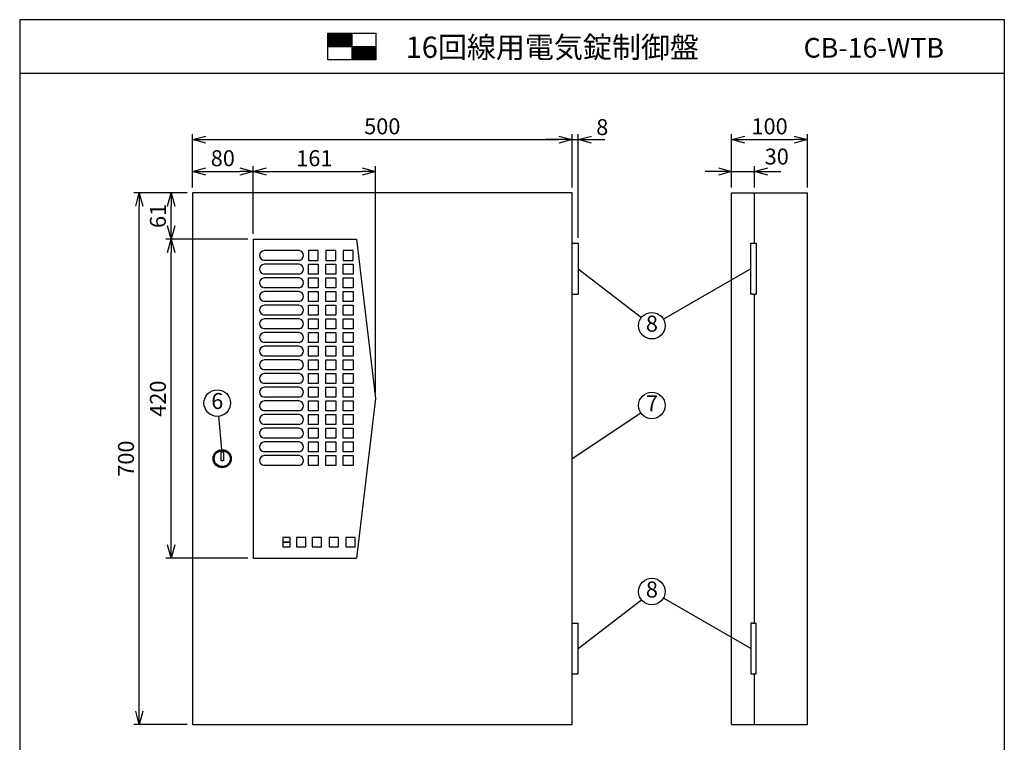
# Model space of a CAD drawing. Extents: x 0 to 185, y 8 to 280.
# Drawn here: x 0 to 185, y 144 to 280 of the extents above; entities that cross this region are included whole.
import ezdxf
from ezdxf.enums import TextEntityAlignment as Align

# ---------------------------------------------------------------- set-up
doc = ezdxf.new("R2010")
doc.units = 0
doc.header["$MEASUREMENT"] = 0
doc.layers.get('0').update_dxf_attribs({"linetype": 'CONTINUOUS'})
doc.layers.get('DEFPOINTS').update_dxf_attribs({"linetype": 'CONTINUOUS'})
doc.layers.add('Hatch', color=9, linetype='CONTINUOUS', lineweight=13)
doc.layers.add('TEXT', color=7, linetype='CONTINUOUS')
doc.layers.add('WAKU', color=7, linetype='CONTINUOUS')
doc.styles.add('ＭＳ\u3000Ｐゴシック', font='txt')
doc.dimstyles.new('JEI_STD', dxfattribs={"dimtxt": 3, "dimasz": 2.5, "dimexe": 1, "dimexo": 1, "dimgap": 1, "dimtad": 1, "dimdec": 0, "dimlfac": 3, "dimzin": 0, "dimdsep": 46, "dimtxsty": 'ＭＳ\u3000Ｐゴシック', "dimblk": 'OPEN30', "dimcen": 0.09, "dimadec": 0, "dimazin": 0, "dimtfac": 1, "dimtdec": 0, "dimtmove": 0, "dimatfit": 3, "dimldrblk": 'OPEN30', "dimfxl": 0, "dimtolj": 1, "dimtzin": 0, "dimarcsym": 0})

# ---------------------------------------------------------------- blocks, each defined once
blk = doc.blocks.new('_OPEN30')
at = {"color": 0}
for p, q in [((-1, 0.268), (0, 0)), ((0, 0), (-1, -0.268)), ((0, 0), (-1, 0))]:
    blk.add_line(p, q, dxfattribs=at)
blk = doc.blocks.new('*D1')
at = {"color": 0, "lineweight": -2, "transparency": 16777216}
for p, q in [((31.5, 247.39), (21.5, 247.39)), ((22.5, 149.89), (22.5, 244.89)), ((31.5, 147.39), (21.5, 147.39))]:
    blk.add_line(p, q, dxfattribs=at)
at = {"layer": 'DEFPOINTS', "color": 0, "transparency": 16777216}
for p in [(22.5, 247.39), (32.5, 247.39), (32.5, 147.39)]:
    blk.add_point(p, dxfattribs=at)
at = {"color": 0, "lineweight": -2, "transparency": 16777216, "xscale": 2.5, "yscale": 2.5, "zscale": 2.5}
for p, rotation in [((22.5, 247.39), 90), ((22.5, 147.39), 270)]:
    blk.add_blockref('_OPEN30', p, dxfattribs=dict(at, rotation=rotation))
at = {"color": 0, "transparency": 16777216, "insert": (20, 197.39), "char_height": 3, "attachment_point": 5, "rotation": 90, "style": 'ＭＳ\u3000Ｐゴシック'}
blk.add_mtext('\\A1;700', dxfattribs=at)
blk = doc.blocks.new('*D2')
at = {"color": 0, "lineweight": -2, "transparency": 16777216}
for p, q in [((32.5, 248.39), (32.5, 258.39)), ((103.93, 248.39), (103.93, 258.39)), ((35, 257.39), (101.43, 257.39))]:
    blk.add_line(p, q, dxfattribs=at)
at = {"layer": 'DEFPOINTS', "color": 0, "transparency": 16777216}
for p in [(103.93, 257.39), (32.5, 247.39), (103.93, 247.39)]:
    blk.add_point(p, dxfattribs=at)
at = {"color": 0, "lineweight": -2, "transparency": 16777216, "xscale": 2.5, "yscale": 2.5, "zscale": 2.5, "rotation": 180}
blk.add_blockref('_OPEN30', (32.5, 257.39), dxfattribs=at)
at = {"color": 0, "lineweight": -2, "transparency": 16777216, "xscale": 2.5, "yscale": 2.5, "zscale": 2.5}
blk.add_blockref('_OPEN30', (103.93, 257.39), dxfattribs=at)
at = {"color": 0, "transparency": 16777216, "insert": (68.21, 259.89), "char_height": 3, "attachment_point": 5, "style": 'ＭＳ\u3000Ｐゴシック'}
blk.add_mtext('\\A1;500', dxfattribs=at)
blk = doc.blocks.new('*D3')
at = {"color": 0, "lineweight": -2, "transparency": 16777216}
for p, q in [((133.93, 248.39), (133.93, 252.39)), ((138.21, 248.39), (138.21, 252.39)), ((131.43, 251.39), (128.93, 251.39)), ((133.93, 251.39), (138.21, 251.39)), ((140.71, 251.39), (143.21, 251.39))]:
    blk.add_line(p, q, dxfattribs=at)
at = {"layer": 'DEFPOINTS', "color": 0, "transparency": 16777216}
for p in [(138.21, 251.39), (133.93, 247.39), (138.21, 247.39)]:
    blk.add_point(p, dxfattribs=at)
at = {"color": 0, "lineweight": -2, "transparency": 16777216, "xscale": 2.5, "yscale": 2.5, "zscale": 2.5}
blk.add_blockref('_OPEN30', (133.93, 251.39), dxfattribs=at)
at = {"color": 0, "lineweight": -2, "transparency": 16777216, "xscale": 2.5, "yscale": 2.5, "zscale": 2.5, "rotation": 180}
blk.add_blockref('_OPEN30', (138.21, 251.39), dxfattribs=at)
at = {"color": 0, "transparency": 16777216, "insert": (142.42, 254.2), "char_height": 3, "attachment_point": 5, "style": 'ＭＳ\u3000Ｐゴシック'}
blk.add_mtext('\\A1;30', dxfattribs=at)
blk = doc.blocks.new('*D4')
at = {"color": 0, "lineweight": -2, "transparency": 16777216}
for p, q in [((133.93, 248.39), (133.93, 258.39)), ((148.21, 248.39), (148.21, 258.39)), ((136.43, 257.39), (145.71, 257.39))]:
    blk.add_line(p, q, dxfattribs=at)
at = {"layer": 'DEFPOINTS', "color": 0, "transparency": 16777216}
for p in [(148.21, 257.39), (133.93, 247.39), (148.21, 247.39)]:
    blk.add_point(p, dxfattribs=at)
at = {"color": 0, "lineweight": -2, "transparency": 16777216, "xscale": 2.5, "yscale": 2.5, "zscale": 2.5, "rotation": 180}
blk.add_blockref('_OPEN30', (133.93, 257.39), dxfattribs=at)
at = {"color": 0, "lineweight": -2, "transparency": 16777216, "xscale": 2.5, "yscale": 2.5, "zscale": 2.5}
blk.add_blockref('_OPEN30', (148.21, 257.39), dxfattribs=at)
at = {"color": 0, "transparency": 16777216, "insert": (141.07, 259.89), "char_height": 3, "attachment_point": 5, "style": 'ＭＳ\u3000Ｐゴシック'}
blk.add_mtext('\\A1;100', dxfattribs=at)
blk = doc.blocks.new('*D5')
at = {"color": 0, "lineweight": -2, "transparency": 16777216}
for p, q in [((103.93, 248.39), (103.93, 258.39)), ((105.07, 238.89), (105.07, 258.39)), ((101.43, 257.39), (98.93, 257.39)), ((103.93, 257.39), (105.07, 257.39)), ((107.57, 257.39), (110.07, 257.39))]:
    blk.add_line(p, q, dxfattribs=at)
at = {"layer": 'DEFPOINTS', "color": 0, "transparency": 16777216}
for p in [(105.07, 257.39), (103.93, 247.39), (105.07, 237.89)]:
    blk.add_point(p, dxfattribs=at)
at = {"color": 0, "lineweight": -2, "transparency": 16777216, "xscale": 2.5, "yscale": 2.5, "zscale": 2.5}
blk.add_blockref('_OPEN30', (103.93, 257.39), dxfattribs=at)
at = {"color": 0, "lineweight": -2, "transparency": 16777216, "xscale": 2.5, "yscale": 2.5, "zscale": 2.5, "rotation": 180}
blk.add_blockref('_OPEN30', (105.07, 257.39), dxfattribs=at)
at = {"color": 0, "transparency": 16777216, "insert": (109.59, 259.74), "char_height": 3, "attachment_point": 5, "style": 'ＭＳ\u3000Ｐゴシック'}
blk.add_mtext('\\A1;8', dxfattribs=at)
blk = doc.blocks.new('*D6')
at = {"color": 0, "lineweight": -2, "transparency": 16777216}
for p, q in [((31.5, 247.39), (27.5, 247.39)), ((28.5, 241.17), (28.5, 244.89)), ((42.93, 238.67), (27.5, 238.67))]:
    blk.add_line(p, q, dxfattribs=at)
at = {"layer": 'DEFPOINTS', "color": 0, "transparency": 16777216}
for p in [(28.5, 247.39), (32.5, 247.39), (43.93, 238.67)]:
    blk.add_point(p, dxfattribs=at)
at = {"color": 0, "lineweight": -2, "transparency": 16777216, "xscale": 2.5, "yscale": 2.5, "zscale": 2.5}
for p, rotation in [((28.5, 247.39), 90), ((28.5, 238.67), 270)]:
    blk.add_blockref('_OPEN30', p, dxfattribs=dict(at, rotation=rotation))
at = {"color": 0, "transparency": 16777216, "insert": (26, 243.03), "char_height": 3, "attachment_point": 5, "rotation": 90, "style": 'ＭＳ\u3000Ｐゴシック'}
blk.add_mtext('\\A1;61', dxfattribs=at)
blk = doc.blocks.new('*D7')
at = {"color": 0, "lineweight": -2, "transparency": 16777216}
for p, q in [((42.93, 238.67), (27.5, 238.67)), ((28.5, 181.17), (28.5, 236.17)), ((42.93, 178.67), (27.5, 178.67))]:
    blk.add_line(p, q, dxfattribs=at)
at = {"layer": 'DEFPOINTS', "color": 0, "transparency": 16777216}
for p in [(28.5, 238.67), (43.93, 238.67), (43.93, 178.67)]:
    blk.add_point(p, dxfattribs=at)
at = {"color": 0, "lineweight": -2, "transparency": 16777216, "xscale": 2.5, "yscale": 2.5, "zscale": 2.5}
for p, rotation in [((28.5, 238.67), 90), ((28.5, 178.67), 270)]:
    blk.add_blockref('_OPEN30', p, dxfattribs=dict(at, rotation=rotation))
at = {"color": 0, "transparency": 16777216, "insert": (26, 208.67), "char_height": 3, "attachment_point": 5, "rotation": 90, "style": 'ＭＳ\u3000Ｐゴシック'}
blk.add_mtext('\\A1;420', dxfattribs=at)
blk = doc.blocks.new('*D8')
at = {"color": 0, "lineweight": -2, "transparency": 16777216}
for p, q in [((32.5, 248.39), (32.5, 252.39)), ((43.93, 239.67), (43.93, 252.39)), ((35, 251.39), (41.43, 251.39))]:
    blk.add_line(p, q, dxfattribs=at)
at = {"layer": 'DEFPOINTS', "color": 0, "transparency": 16777216}
for p in [(43.93, 251.39), (32.5, 247.39), (43.93, 238.67)]:
    blk.add_point(p, dxfattribs=at)
at = {"color": 0, "lineweight": -2, "transparency": 16777216, "xscale": 2.5, "yscale": 2.5, "zscale": 2.5, "rotation": 180}
blk.add_blockref('_OPEN30', (32.5, 251.39), dxfattribs=at)
at = {"color": 0, "lineweight": -2, "transparency": 16777216, "xscale": 2.5, "yscale": 2.5, "zscale": 2.5}
blk.add_blockref('_OPEN30', (43.93, 251.39), dxfattribs=at)
at = {"color": 0, "transparency": 16777216, "insert": (38.21, 253.89), "char_height": 3, "attachment_point": 5, "style": 'ＭＳ\u3000Ｐゴシック'}
blk.add_mtext('\\A1;80', dxfattribs=at)
blk = doc.blocks.new('*D9')
at = {"color": 0, "lineweight": -2, "transparency": 16777216}
for p, q in [((43.93, 239.67), (43.93, 252.39)), ((66.93, 209.67), (66.93, 252.39)), ((46.43, 251.39), (64.43, 251.39))]:
    blk.add_line(p, q, dxfattribs=at)
at = {"layer": 'DEFPOINTS', "color": 0, "transparency": 16777216}
for p in [(66.93, 251.39), (43.93, 238.67), (66.93, 208.67)]:
    blk.add_point(p, dxfattribs=at)
at = {"color": 0, "lineweight": -2, "transparency": 16777216, "xscale": 2.5, "yscale": 2.5, "zscale": 2.5, "rotation": 180}
blk.add_blockref('_OPEN30', (43.93, 251.39), dxfattribs=at)
at = {"color": 0, "lineweight": -2, "transparency": 16777216, "xscale": 2.5, "yscale": 2.5, "zscale": 2.5}
blk.add_blockref('_OPEN30', (66.93, 251.39), dxfattribs=at)
at = {"color": 0, "transparency": 16777216, "insert": (55.43, 253.89), "char_height": 3, "attachment_point": 5, "style": 'ＭＳ\u3000Ｐゴシック'}
blk.add_mtext('\\A1;161', dxfattribs=at)

msp = doc.modelspace()

# ---------------------------------------------------------------- linework, layer by layer
at = {"linetype": 'Continuous'}
for p, q in [((32.5, 247.39), (32.5, 147.39)), ((103.93, 247.39), (32.5, 247.39)), ((103.93, 147.39), (103.93, 247.39)), ((133.93, 147.39), (133.93, 247.39)), ((133.93, 247.39), (148.21, 247.39)), ((138.21, 237.89), (138.21, 247.39)), ((148.21, 147.39), (148.21, 247.39)), ((43.93, 238.67), (43.93, 178.67)), ((43.93, 238.67), (63.36, 238.67)), ((63.36, 238.67), (66.93, 208.67)), ((54.3, 236.53), (54.3, 234.67)), ((56.16, 236.53), (54.3, 236.53)), ((56.16, 234.67), (56.16, 236.53)), ((57.59, 236.53), (57.59, 234.67)), ((59.45, 236.53), (57.59, 236.53)), ((59.45, 234.67), (59.45, 236.53)), ((60.87, 236.53), (60.87, 234.67)), ((62.73, 236.53), (60.87, 236.53)), ((62.73, 234.67), (62.73, 236.53)), ((54.3, 234.67), (56.16, 234.67)), ((54.3, 232.1), (54.3, 233.96)), ((54.3, 233.96), (56.16, 233.96)), ((56.16, 233.96), (56.16, 232.1)), ((57.59, 234.67), (59.45, 234.67)), ((57.59, 232.1), (57.59, 233.96)), ((57.59, 233.96), (59.45, 233.96)), ((59.45, 233.96), (59.45, 232.1)), ((60.87, 234.67), (62.73, 234.67)), ((60.87, 232.1), (60.87, 233.96)), ((60.87, 233.96), (62.73, 233.96)), ((62.73, 233.96), (62.73, 232.1)), ((56.16, 232.1), (54.3, 232.1)), ((59.45, 232.1), (57.59, 232.1)), ((62.73, 232.1), (60.87, 232.1)), ((105.07, 233.1), (116.95, 223.92)), ((137.56, 233.1), (121.1, 223.64)), ((54.3, 229.53), (54.3, 231.39)), ((54.3, 231.39), (56.16, 231.39)), ((56.16, 231.39), (56.16, 229.53)), ((57.59, 229.53), (57.59, 231.39)), ((57.59, 231.39), (59.45, 231.39)), ((59.45, 231.39), (59.45, 229.53)), ((60.87, 229.53), (60.87, 231.39)), ((60.87, 231.39), (62.73, 231.39)), ((62.73, 231.39), (62.73, 229.53)), ((56.16, 229.53), (54.3, 229.53)), ((54.3, 226.96), (54.3, 228.82)), ((54.3, 228.82), (56.16, 228.82)), ((56.16, 228.82), (56.16, 226.96)), ((59.45, 229.53), (57.59, 229.53)), ((57.59, 226.96), (57.59, 228.82)), ((57.59, 228.82), (59.45, 228.82)), ((59.45, 228.82), (59.45, 226.96)), ((62.73, 229.53), (60.87, 229.53)), ((60.87, 226.96), (60.87, 228.82)), ((60.87, 228.82), (62.73, 228.82)), ((62.73, 228.82), (62.73, 226.96)), ((138.21, 166.46), (138.21, 228.32)), ((56.16, 226.96), (54.3, 226.96)), ((54.3, 224.39), (54.3, 226.25)), ((54.3, 226.25), (56.16, 226.25)), ((56.16, 226.25), (56.16, 224.39)), ((59.45, 226.96), (57.59, 226.96)), ((57.59, 224.39), (57.59, 226.25)), ((57.59, 226.25), (59.45, 226.25)), ((59.45, 226.25), (59.45, 224.39)), ((62.73, 226.96), (60.87, 226.96)), ((60.87, 224.39), (60.87, 226.25)), ((60.87, 226.25), (62.73, 226.25)), ((62.73, 226.25), (62.73, 224.39)), ((56.16, 224.39), (54.3, 224.39)), ((59.45, 224.39), (57.59, 224.39)), ((62.73, 224.39), (60.87, 224.39)), ((54.3, 221.82), (54.3, 223.67)), ((54.3, 223.67), (56.16, 223.67)), ((56.16, 223.67), (56.16, 221.82)), ((57.59, 221.82), (57.59, 223.67)), ((57.59, 223.67), (59.45, 223.67)), ((59.45, 223.67), (59.45, 221.82)), ((60.87, 221.82), (60.87, 223.67)), ((60.87, 223.67), (62.73, 223.67)), ((62.73, 223.67), (62.73, 221.82)), ((56.16, 221.82), (54.3, 221.82)), ((54.3, 219.25), (54.3, 221.1)), ((54.3, 221.1), (56.16, 221.1)), ((56.16, 221.1), (56.16, 219.25)), ((59.45, 221.82), (57.59, 221.82)), ((57.59, 219.25), (57.59, 221.1)), ((57.59, 221.1), (59.45, 221.1)), ((59.45, 221.1), (59.45, 219.25)), ((62.73, 221.82), (60.87, 221.82)), ((60.87, 219.25), (60.87, 221.1)), ((60.87, 221.1), (62.73, 221.1)), ((62.73, 221.1), (62.73, 219.25)), ((56.16, 219.25), (54.3, 219.25)), ((59.45, 219.25), (57.59, 219.25)), ((62.73, 219.25), (60.87, 219.25)), ((54.3, 216.67), (54.3, 218.53)), ((54.3, 218.53), (56.16, 218.53)), ((56.16, 218.53), (56.16, 216.67)), ((57.59, 216.67), (57.59, 218.53)), ((57.59, 218.53), (59.45, 218.53)), ((59.45, 218.53), (59.45, 216.67)), ((60.87, 216.67), (60.87, 218.53)), ((60.87, 218.53), (62.73, 218.53)), ((62.73, 218.53), (62.73, 216.67)), ((56.16, 216.67), (54.3, 216.67)), ((54.3, 214.1), (54.3, 215.96)), ((54.3, 215.96), (56.16, 215.96)), ((56.16, 215.96), (56.16, 214.1)), ((59.45, 216.67), (57.59, 216.67)), ((57.59, 214.1), (57.59, 215.96)), ((57.59, 215.96), (59.45, 215.96)), ((59.45, 215.96), (59.45, 214.1)), ((62.73, 216.67), (60.87, 216.67)), ((60.87, 214.1), (60.87, 215.96)), ((60.87, 215.96), (62.73, 215.96)), ((62.73, 215.96), (62.73, 214.1)), ((56.16, 214.1), (54.3, 214.1)), ((54.3, 211.53), (54.3, 213.39)), ((54.3, 213.39), (56.16, 213.39)), ((56.16, 213.39), (56.16, 211.53)), ((59.45, 214.1), (57.59, 214.1)), ((57.59, 211.53), (57.59, 213.39)), ((57.59, 213.39), (59.45, 213.39)), ((59.45, 213.39), (59.45, 211.53)), ((62.73, 214.1), (60.87, 214.1)), ((60.87, 211.53), (60.87, 213.39)), ((60.87, 213.39), (62.73, 213.39)), ((62.73, 213.39), (62.73, 211.53)), ((56.16, 211.53), (54.3, 211.53)), ((59.45, 211.53), (57.59, 211.53)), ((62.73, 211.53), (60.87, 211.53)), ((54.3, 208.96), (54.3, 210.82)), ((54.3, 210.82), (56.16, 210.82)), ((56.16, 210.82), (56.16, 208.96)), ((57.59, 208.96), (57.59, 210.82)), ((57.59, 210.82), (59.45, 210.82)), ((59.45, 210.82), (59.45, 208.96)), ((60.87, 208.96), (60.87, 210.82)), ((60.87, 210.82), (62.73, 210.82)), ((62.73, 210.82), (62.73, 208.96)), ((56.16, 208.96), (54.3, 208.96)), ((54.3, 206.39), (54.3, 208.25)), ((54.3, 208.25), (56.16, 208.25)), ((56.16, 208.25), (56.16, 206.39)), ((59.45, 208.96), (57.59, 208.96)), ((57.59, 206.39), (57.59, 208.25)), ((57.59, 208.25), (59.45, 208.25)), ((59.45, 208.25), (59.45, 206.39)), ((62.73, 208.96), (60.87, 208.96)), ((60.87, 206.39), (60.87, 208.25)), ((60.87, 208.25), (62.73, 208.25)), ((62.73, 208.25), (62.73, 206.39)), ((66.93, 208.67), (63.36, 178.67)), ((56.16, 206.39), (54.3, 206.39)), ((54.3, 203.82), (54.3, 205.67)), ((54.3, 205.67), (56.16, 205.67)), ((56.16, 205.67), (56.16, 203.82)), ((59.45, 206.39), (57.59, 206.39)), ((57.59, 203.82), (57.59, 205.67)), ((57.59, 205.67), (59.45, 205.67)), ((59.45, 205.67), (59.45, 203.82)), ((62.73, 206.39), (60.87, 206.39)), ((60.87, 203.82), (60.87, 205.67)), ((60.87, 205.67), (62.73, 205.67)), ((62.73, 205.67), (62.73, 203.82)), ((103.93, 197.39), (116.85, 206)), ((37.39, 205.35), (37.95, 199.1)), ((56.16, 203.82), (54.3, 203.82)), ((59.45, 203.82), (57.59, 203.82)), ((62.73, 203.82), (60.87, 203.82)), ((54.3, 201.25), (54.3, 203.1)), ((54.3, 203.1), (56.16, 203.1)), ((56.16, 203.1), (56.16, 201.25)), ((57.59, 201.25), (57.59, 203.1)), ((57.59, 203.1), (59.45, 203.1)), ((59.45, 203.1), (59.45, 201.25)), ((60.87, 201.25), (60.87, 203.1)), ((60.87, 203.1), (62.73, 203.1)), ((62.73, 203.1), (62.73, 201.25)), ((56.16, 201.25), (54.3, 201.25)), ((54.3, 198.67), (54.3, 200.53)), ((54.3, 200.53), (56.16, 200.53)), ((56.16, 200.53), (56.16, 198.67)), ((59.45, 201.25), (57.59, 201.25)), ((57.59, 198.67), (57.59, 200.53)), ((57.59, 200.53), (59.45, 200.53)), ((59.45, 200.53), (59.45, 198.67)), ((62.73, 201.25), (60.87, 201.25)), ((60.87, 198.67), (60.87, 200.53)), ((60.87, 200.53), (62.73, 200.53)), ((62.73, 200.53), (62.73, 198.67)), ((56.16, 198.67), (54.3, 198.67)), ((59.45, 198.67), (57.59, 198.67)), ((62.73, 198.67), (60.87, 198.67)), ((54.3, 196.1), (54.3, 197.96)), ((54.3, 197.96), (56.16, 197.96)), ((56.16, 197.96), (56.16, 196.1)), ((57.59, 196.1), (57.59, 197.96)), ((57.59, 197.96), (59.45, 197.96)), ((59.45, 197.96), (59.45, 196.1)), ((60.87, 196.1), (60.87, 197.96)), ((60.87, 197.96), (62.73, 197.96)), ((62.73, 197.96), (62.73, 196.1)), ((56.16, 196.1), (54.3, 196.1)), ((59.45, 196.1), (57.59, 196.1)), ((62.73, 196.1), (60.87, 196.1)), ((50.91, 182.53), (49.52, 182.53)), ((49.52, 182.53), (49.52, 181.67)), ((50.91, 182.53), (49.52, 182.53)), ((49.52, 182.53), (49.52, 181.67)), ((49.52, 181.67), (50.91, 181.67)), ((50.91, 181.67), (49.52, 181.67)), ((49.52, 181.67), (49.52, 180.82)), ((50.91, 181.67), (49.52, 181.67)), ((49.52, 181.67), (49.52, 180.82)), ((49.52, 181.67), (50.91, 181.67)), ((50.91, 181.67), (50.91, 182.53)), ((50.91, 181.67), (50.91, 182.53)), ((50.91, 180.82), (50.91, 181.67)), ((50.91, 180.82), (50.91, 181.67)), ((53.8, 182.53), (52.09, 182.53)), ((52.09, 182.53), (52.09, 180.82)), ((53.8, 182.53), (52.09, 182.53)), ((52.09, 182.53), (52.09, 180.82)), ((53.8, 180.82), (53.8, 182.53)), ((53.8, 180.82), (53.8, 182.53)), ((56.77, 182.53), (55.05, 182.53)), ((55.05, 182.53), (55.05, 180.82)), ((56.77, 182.53), (55.05, 182.53)), ((55.05, 182.53), (55.05, 180.82)), ((56.77, 180.82), (56.77, 182.53)), ((56.77, 180.82), (56.77, 182.53)), ((59.95, 182.53), (58.2, 182.53)), ((58.2, 182.53), (58.2, 180.82)), ((59.95, 182.53), (58.2, 182.53)), ((58.2, 182.53), (58.2, 180.82)), ((59.95, 180.82), (59.95, 182.53)), ((59.95, 180.82), (59.95, 182.53)), ((61.37, 182.53), (61.37, 180.82)), ((61.37, 182.53), (61.37, 180.82)), ((63.12, 182.53), (61.37, 182.53)), ((63.12, 182.53), (61.37, 182.53)), ((49.52, 180.82), (50.91, 180.82)), ((49.52, 180.82), (50.91, 180.82)), ((52.09, 180.82), (53.8, 180.82)), ((52.09, 180.82), (53.8, 180.82)), ((55.05, 180.82), (56.77, 180.82)), ((55.05, 180.82), (56.77, 180.82)), ((58.2, 180.82), (59.95, 180.82)), ((58.2, 180.82), (59.95, 180.82)), ((61.37, 180.82), (63.12, 180.82)), ((61.37, 180.82), (63.12, 180.82)), ((43.93, 178.67), (63.36, 178.67)), ((105.07, 161.67), (116.95, 170.86)), ((137.56, 161.67), (121.1, 171.14)), ((138.21, 147.39), (138.21, 156.89)), ((32.5, 147.39), (103.93, 147.39)), ((133.93, 147.39), (148.21, 147.39))]:
    msp.add_line(p, q, dxfattribs=at)
for p, q in [((103.93, 237.89), (105.07, 237.89)), ((105.07, 237.89), (105.07, 228.32)), ((137.56, 237.89), (137.87, 237.89)), ((137.56, 228.32), (137.56, 237.89)), ((137.87, 237.89), (138.56, 237.89)), ((138.56, 237.89), (138.56, 228.32)), ((52.55, 236.53), (45.98, 236.53)), ((52.55, 234.67), (45.98, 234.67)), ((52.55, 233.96), (45.98, 233.96)), ((52.55, 232.1), (45.98, 232.1)), ((52.55, 231.39), (45.98, 231.39)), ((52.55, 229.53), (45.98, 229.53)), ((52.55, 228.82), (45.98, 228.82)), ((103.93, 228.32), (105.07, 228.32)), ((137.87, 228.32), (137.56, 228.32)), ((137.87, 228.32), (138.56, 228.32)), ((52.55, 226.96), (45.98, 226.96)), ((52.55, 226.25), (45.98, 226.25)), ((52.55, 224.39), (45.98, 224.39)), ((52.55, 223.67), (45.98, 223.67)), ((52.55, 221.82), (45.98, 221.82)), ((52.55, 221.1), (45.98, 221.1)), ((52.55, 219.25), (45.98, 219.25)), ((52.55, 218.53), (45.98, 218.53)), ((52.55, 216.67), (45.98, 216.67)), ((52.55, 215.96), (45.98, 215.96)), ((52.55, 214.1), (45.98, 214.1)), ((52.55, 213.39), (45.98, 213.39)), ((52.55, 211.53), (45.98, 211.53)), ((52.55, 210.82), (45.98, 210.82)), ((52.55, 208.96), (45.98, 208.96)), ((52.55, 208.25), (45.98, 208.25)), ((52.55, 206.39), (45.98, 206.39)), ((52.55, 205.67), (45.98, 205.67)), ((52.55, 203.82), (45.98, 203.82)), ((52.55, 203.1), (45.98, 203.1)), ((52.55, 201.25), (45.98, 201.25)), ((52.55, 200.53), (45.98, 200.53)), ((52.55, 198.67), (45.98, 198.67)), ((52.55, 197.96), (45.98, 197.96)), ((52.55, 196.1), (45.98, 196.1)), ((50.91, 182.53), (49.52, 182.53)), ((49.52, 182.53), (49.52, 181.67)), ((50.91, 181.67), (49.52, 181.67)), ((49.52, 181.67), (49.52, 180.82)), ((49.52, 181.67), (50.91, 181.67)), ((50.91, 181.67), (50.91, 182.53)), ((50.91, 180.82), (50.91, 181.67)), ((53.8, 182.53), (52.09, 182.53)), ((52.09, 182.53), (52.09, 180.82)), ((53.8, 180.82), (53.8, 182.53)), ((56.77, 182.53), (55.05, 182.53)), ((55.05, 182.53), (55.05, 180.82)), ((56.77, 180.82), (56.77, 182.53)), ((59.95, 182.53), (58.2, 182.53)), ((58.2, 182.53), (58.2, 180.82)), ((59.95, 180.82), (59.95, 182.53)), ((61.37, 182.53), (61.37, 180.82)), ((63.12, 182.53), (61.37, 182.53)), ((63.12, 180.82), (63.12, 182.53)), ((49.52, 180.82), (50.91, 180.82)), ((52.09, 180.82), (53.8, 180.82)), ((55.05, 180.82), (56.77, 180.82)), ((58.2, 180.82), (59.95, 180.82)), ((61.37, 180.82), (63.12, 180.82)), ((103.93, 166.46), (105.07, 166.46)), ((105.07, 156.89), (105.07, 166.46)), ((137.87, 166.46), (137.56, 166.46)), ((137.56, 166.46), (137.56, 156.89)), ((137.87, 166.46), (138.56, 166.46)), ((138.56, 156.89), (138.56, 166.46)), ((103.93, 156.89), (105.07, 156.89)), ((137.56, 156.89), (137.87, 156.89)), ((137.87, 156.89), (138.56, 156.89))]:
    msp.add_line(p, q)
msp.add_lwpolyline([(37.89, 198.67), (38.31, 198.67), (38.31, 196.96), (37.89, 196.96)], close=True, dxfattribs=at)
for centre in [(118.93, 222.39), (37.17, 207.84), (118.93, 207.39), (118.93, 172.39)]:
    msp.add_circle(centre, 2.5, dxfattribs=at)
for radius in [1.71, 1.5]:
    msp.add_circle((38.1, 197.39), radius)
for centre, radius, start, end in [((46.07, 235.6), 0.932, 95.1933, 264.8067), ((52.45, 235.6), 0.934, 276.1063, 83.8937), ((46.07, 233.03), 0.932, 95.1933, 264.8067), ((52.45, 233.03), 0.934, 276.1063, 83.8937), ((46.07, 230.46), 0.932, 95.1933, 264.8067), ((52.45, 230.46), 0.934, 276.1063, 83.8937), ((46.07, 227.89), 0.932, 95.1933, 264.8067), ((52.45, 227.89), 0.934, 276.1063, 83.8937), ((46.07, 225.32), 0.932, 95.1933, 264.8067), ((52.45, 225.32), 0.934, 276.1063, 83.8937), ((46.07, 222.75), 0.932, 95.1933, 264.8067), ((52.45, 222.75), 0.934, 276.1063, 83.8937), ((46.07, 220.17), 0.932, 95.1933, 264.8067), ((52.45, 220.17), 0.934, 276.1063, 83.8937), ((46.07, 217.6), 0.932, 95.1933, 264.8067), ((52.45, 217.6), 0.934, 276.1063, 83.8937), ((46.07, 215.03), 0.932, 95.1933, 264.8067), ((52.45, 215.03), 0.934, 276.1063, 83.8937), ((46.07, 212.46), 0.932, 95.1933, 264.8067), ((52.45, 212.46), 0.934, 276.1063, 83.8937), ((46.07, 209.89), 0.932, 95.1933, 264.8067), ((52.45, 209.89), 0.934, 276.1063, 83.8937), ((46.07, 207.32), 0.932, 95.1933, 264.8067), ((52.45, 207.32), 0.934, 276.1063, 83.8937), ((46.07, 204.75), 0.932, 95.1933, 264.8067), ((52.45, 204.75), 0.934, 276.1063, 83.8937), ((46.07, 202.17), 0.932, 95.1933, 264.8067), ((52.45, 202.17), 0.934, 276.1063, 83.8937), ((46.07, 199.6), 0.932, 95.1933, 264.8067), ((52.45, 199.6), 0.934, 276.1063, 83.8937), ((46.07, 197.03), 0.932, 95.1933, 264.8067), ((52.45, 197.03), 0.934, 276.1063, 83.8937)]:
    msp.add_arc(centre, radius, start, end)
at = {"layer": 'Hatch'}
for p, q in [((57.98, 277.29), (58.1, 277.41)), ((57.98, 277.11), (58.27, 277.41)), ((57.98, 276.94), (58.45, 277.41)), ((57.98, 276.77), (58.62, 277.41)), ((57.98, 276.59), (58.79, 277.41)), ((57.98, 276.42), (58.97, 277.41)), ((57.98, 276.25), (59.14, 277.41)), ((57.98, 276.07), (59.31, 277.41)), ((57.98, 275.9), (59.49, 277.41)), ((57.98, 275.73), (59.66, 277.41)), ((57.98, 275.55), (59.83, 277.41)), ((57.98, 275.38), (60.01, 277.41)), ((57.98, 275.21), (60.18, 277.41)), ((57.98, 275.04), (60.35, 277.41)), ((58.03, 274.91), (60.53, 277.41)), ((58.2, 274.91), (60.7, 277.41)), ((58.37, 274.91), (60.87, 277.41)), ((58.55, 274.91), (61.05, 277.41)), ((58.72, 274.91), (61.22, 277.41)), ((58.89, 274.91), (61.39, 277.41)), ((59.07, 274.91), (61.57, 277.41)), ((59.24, 274.91), (61.74, 277.41)), ((59.41, 274.91), (61.91, 277.41)), ((59.59, 274.91), (62.09, 277.41)), ((59.76, 274.91), (62.26, 277.41)), ((59.93, 274.91), (62.43, 277.41)), ((60.11, 274.91), (62.48, 277.28)), ((60.28, 274.91), (62.48, 277.11)), ((60.45, 274.91), (62.48, 276.94)), ((60.63, 274.91), (62.48, 276.76)), ((60.8, 274.91), (62.48, 276.59)), ((60.97, 274.91), (62.48, 276.42)), ((61.15, 274.91), (62.48, 276.24)), ((61.32, 274.91), (62.48, 276.07)), ((61.49, 274.91), (62.48, 275.9)), ((61.67, 274.91), (62.48, 275.72)), ((61.84, 274.91), (62.48, 275.55)), ((62.01, 274.91), (62.48, 275.38)), ((62.19, 274.91), (62.48, 275.2)), ((62.36, 274.91), (62.48, 275.03)), ((62.48, 274.86), (62.53, 274.91)), ((62.48, 274.68), (62.71, 274.91)), ((62.48, 274.51), (62.88, 274.91)), ((62.48, 274.34), (63.05, 274.91)), ((62.48, 274.16), (63.23, 274.91)), ((62.48, 273.99), (63.4, 274.91)), ((62.48, 273.82), (63.57, 274.91)), ((62.48, 273.64), (63.75, 274.91)), ((62.48, 273.47), (63.92, 274.91)), ((62.48, 273.3), (64.09, 274.91)), ((62.48, 273.12), (64.27, 274.91)), ((62.48, 272.95), (64.44, 274.91)), ((62.48, 272.78), (64.61, 274.91)), ((62.48, 272.6), (64.79, 274.91)), ((62.48, 272.43), (64.96, 274.91)), ((62.63, 272.41), (65.13, 274.91)), ((62.81, 272.41), (65.31, 274.91)), ((62.98, 272.41), (65.48, 274.91)), ((63.15, 272.41), (65.65, 274.91)), ((63.33, 272.41), (65.83, 274.91)), ((63.5, 272.41), (66, 274.91)), ((63.67, 272.41), (66.17, 274.91)), ((63.85, 272.41), (66.35, 274.91)), ((64.02, 272.41), (66.52, 274.91)), ((64.19, 272.41), (66.69, 274.91)), ((64.37, 272.41), (66.87, 274.91)), ((64.54, 272.41), (66.98, 274.85)), ((64.71, 272.41), (66.98, 274.68)), ((64.89, 272.41), (66.98, 274.5)), ((65.06, 272.41), (66.98, 274.33)), ((65.23, 272.41), (66.98, 274.16)), ((65.41, 272.41), (66.98, 273.98)), ((65.58, 272.41), (66.98, 273.81)), ((65.75, 272.41), (66.98, 273.64)), ((65.93, 272.41), (66.98, 273.46)), ((66.1, 272.41), (66.98, 273.29)), ((66.27, 272.41), (66.98, 273.12)), ((66.45, 272.41), (66.98, 272.94)), ((66.62, 272.41), (66.98, 272.77)), ((66.79, 272.41), (66.98, 272.6)), ((66.97, 272.41), (66.98, 272.42))]:
    msp.add_line(p, q, dxfattribs=at)
at = {"layer": 'TEXT'}
for p, q in [((62.48, 277.41), (62.48, 272.41)), ((57.98, 274.91), (66.98, 274.91))]:
    msp.add_line(p, q, dxfattribs=at)
msp.add_lwpolyline([(57.98, 277.41), (66.98, 277.41), (66.98, 272.41), (57.98, 272.41)], close=True, dxfattribs=at)
at = {"layer": 'WAKU'}
msp.add_line((0, 269.89), (185.23, 269.89), dxfattribs=at)
msp.add_lwpolyline([(0, 279.94), (0, 8.14), (185.23, 8.14), (185.23, 279.94)], close=True, dxfattribs=at)

# ---------------------------------------------------------------- texts
at = {"style": 'ＭＳ\u3000Ｐゴシック'}
for s, p in [('8', (118.93, 222.39)), ('6', (37.17, 207.84)), ('7', (118.93, 207.39)), ('8', (118.93, 172.39))]:
    msp.add_text(s, height=3, dxfattribs=at).set_placement(p, align=Align.MIDDLE)
at = {"layer": 'TEXT', "style": 'ＭＳ\u3000Ｐゴシック'}
msp.add_text('16回線用電気錠制御盤\u3000', height=4, dxfattribs=at).set_placement((72.61, 272.76))
msp.add_text('CB-16-WTB', height=3.7, dxfattribs=at).set_placement((173.88, 272.8), align=Align.RIGHT)

# ---------------------------------------------------------------- dimensions: what is measured, and where the dimension line sits
for base, p1, p2, picture, middle in [((103.93, 257.39), (32.5, 247.39), (103.93, 247.39), '*D2', (68.21, 259.89)), ((148.21, 257.39), (133.93, 247.39), (148.21, 247.39), '*D4', (141.07, 259.89)), ((43.93, 251.39), (32.5, 247.39), (43.93, 238.67), '*D8', (38.21, 253.89)), ((66.93, 251.39), (43.93, 238.67), (66.93, 208.67), '*D9', (55.43, 253.89))]:
    dim = msp.add_linear_dim(base=base, p1=p1, p2=p2, dimstyle='JEI_STD', override={"dimlfac": 7, "dimtmove": 2})
    dim.commit()
    dim.dimension.update_dxf_attribs({"geometry": picture, "text_midpoint": middle})
for base, p1, p2, picture, middle in [((105.07, 257.39), (103.93, 247.39), (105.07, 237.89), '*D5', (109.59, 259.74)), ((138.21, 251.39), (133.93, 247.39), (138.21, 247.39), '*D3', (142.42, 254.2))]:
    dim = msp.add_linear_dim(base=base, p1=p1, p2=p2, dimstyle='JEI_STD', override={"dimlfac": 7, "dimtmove": 2})
    dim.commit()
    dim.dimension.update_dxf_attribs({"geometry": picture, "text_midpoint": middle, "dimtype": 160})
for base, p1, p2, picture, middle in [((22.5, 247.39), (32.5, 147.39), (32.5, 247.39), '*D1', (20, 197.39)), ((28.5, 247.39), (43.93, 238.67), (32.5, 247.39), '*D6', (26, 243.03)), ((28.5, 238.67), (43.93, 178.67), (43.93, 238.67), '*D7', (26, 208.67))]:
    dim = msp.add_linear_dim(base=base, p1=p1, p2=p2, angle=90, dimstyle='JEI_STD', override={"dimlfac": 7, "dimtmove": 2})
    dim.commit()
    dim.dimension.update_dxf_attribs({"geometry": picture, "text_midpoint": middle})

doc.saveas('drawing.dxf')
